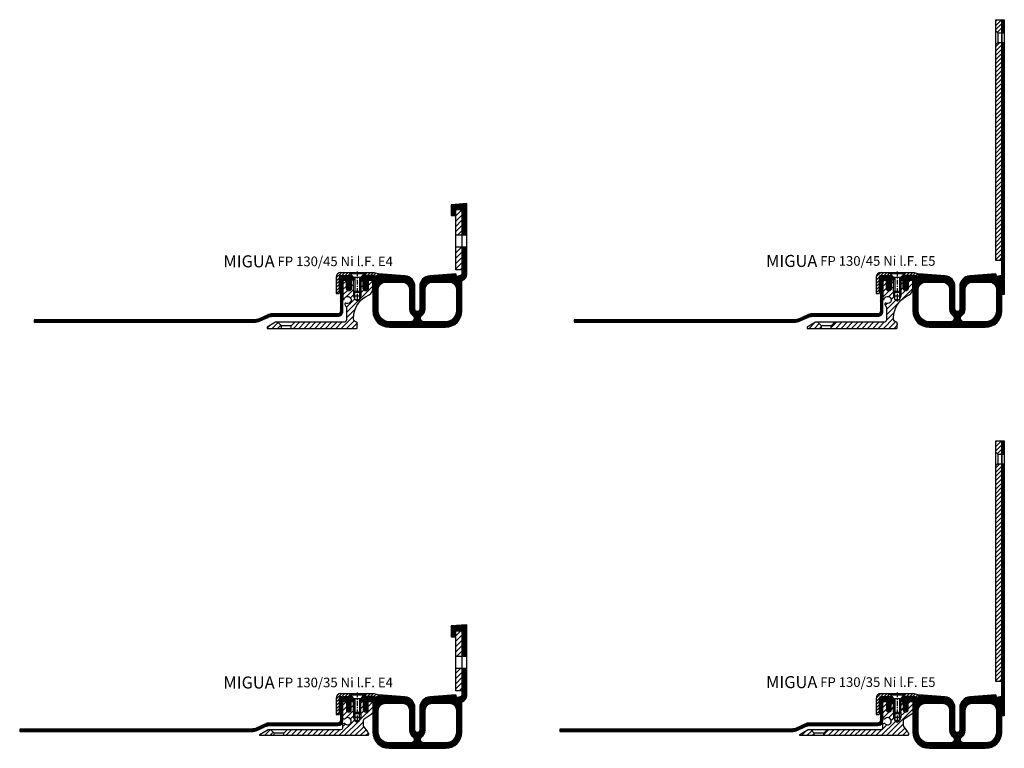
# Model space of a CAD drawing. Units: millimetres. Extents: x 0 to 2453, y 16 to 2401.
# Drawn here: x 1634 to 2453, y 395 to 1001 of the extents above; entities that cross this region are included whole.
import ezdxf

# ---------------------------------------------------------------- set-up
doc = ezdxf.new("R2010")
doc.units = ezdxf.units.MM
doc.linetypes.add('CENTER', pattern=[7, 4, -1, 1, -1])
doc.layers.add('AM_0', color=7, linetype='Continuous', lineweight=50)
for name, color, linetype in [('GEO', 4, 'Continuous'), ('GEOMETRIE', 4, 'Continuous'), ('SCHRAFFUR', 3, 'Continuous')]:
    doc.layers.add(name, color=color, linetype=linetype)
doc.styles.add('ISO 8', font='iso8.shx', dxfattribs={"oblique": 15})
doc.styles.add('MIGUA', font='iso8.shx')
pattern_1 = [(45, (0, 0), (-1.767766952966369, 1.767766952966369), [])]

# ---------------------------------------------------------------- blocks, each defined once
blk = doc.blocks.new('M6X16')
at = {"layer": 'GEOMETRIE'}
for p, q in [((-6.999999999999275, 0), (7.000000000000782, 0)), ((-5.999999999999915, -0.5000000000001137), (6.000000000000114, -0.4999999999998863)), ((-5.999999999999915, -0.5000000000001137), (-5.999999999999915, -1.000000000000114)), ((-5.999999999999915, -1.000000000000114), (6.000000000000114, -0.9999999999998863)), ((-3.000000000000028, -4.000000000000057), (-5.999999999999915, -1.000000000000114)), ((-3, -15.5), (-3.000000000000028, -4.000000000000057)), ((-3.000000000000028, -4.000000000000057), (3, -3.999999999999943)), ((3, -3.999999999999943), (6.000000000000114, -0.9999999999998863)), ((2.999999999999972, -15.5), (3, -3.999999999999943)), ((6.000000000000114, -0.4999999999998863), (6.000000000000114, -0.9999999999998863)), ((-3, -15.5), (2.999999999999972, -15.5))]:
    blk.add_line(p, q, dxfattribs=at)
at = {"layer": 'SCHRAFFUR', "linetype": 'CENTER'}
blk.add_line((-1.4210854715202e-14, 0.8592376852138841), (-1.4210854715202e-14, -24.25159544906546), dxfattribs=at)
at = {"layer": 'SCHRAFFUR'}
for p, q in [((-2, -4), (-2, -16.50000000000003)), ((1.999999999999943, -3.999999999999943), (1.999999999999972, -16.5)), ((-3, -15.5), (-3, -19.5)), ((2.999999999999972, -15.5), (2.999999999999972, -19.5)), ((-3, -19.5), (2.999999999999972, -19.5)), ((-3, -19.5), (-2.000000000000028, -22.50000000000003)), ((-2, -16.50000000000003), (1.999999999999972, -16.5)), ((-2.000000000000028, -22.50000000000003), (1.999999999999972, -22.50000000000003)), ((2.999999999999972, -19.5), (1.999999999999972, -22.50000000000003))]:
    blk.add_line(p, q, dxfattribs=at)
blk = doc.blocks.new('NI-Kappe')
at = {"layer": 'SCHRAFFUR'}
h = blk.add_hatch(dxfattribs=at)
h.set_pattern_fill('ANSI31', color=256, scale=15, style=0)
h.set_pattern_definition([(45, (0, 0), (-1.325825214724776, 1.325825214724777), [])])
h.paths.add_polyline_path([(-23, 6.5), (-25.49999999999997, 4.000000000000028), (-16.3291312439685, 4.000000000000001), (-12.6470476127563, 3.01338866455285), (-12, 5.4282032302755), (-16, 6.5)])
h.paths.add_polyline_path([(-34.50000000000006, 4.000000000000028), (-37.00000000000006, 6.5), (-43.5, 6.5, 0.4142135623730952), (-47.5, 2.5), (-47.5, -11), (-45, -11), (-45, 2.5, -0.4142135623730951), (-43.5, 4)])
at = {"layer": 'GEOMETRIE'}
for p, q in [((-47.5, 2.5), (-47.5, -11)), ((-45, 2.5), (-45, -11)), ((-43.5, 6.5), (-37.00000000000006, 6.5)), ((-43.5, 4), (-34.50000000000006, 4.000000000000028)), ((-34.50000000000003, 4), (-37.00000000000006, 6.5)), ((-25.5, 4), (-23, 6.5)), ((-25.49999999999997, 4.000000000000028), (-16.3291312439685, 4)), ((-23, 6.5), (-16, 6.5)), ((-16.3291312439685, 4), (-12.6470476127563, 3.013388664552849)), ((-16, 6.5), (-12, 5.4282032302755)), ((-12, 5.4282032302755), (-12.6470476127563, 3.013388664552849)), ((-47.5, -11), (-45, -11))]:
    blk.add_line(p, q, dxfattribs=at)
for radius in [4, 1.5]:
    blk.add_arc((-43.5, 2.5), radius, 90, 180, dxfattribs=at)
blk = doc.blocks.new('Profilbezeichnung')
at = {"layer": 'AM_0', "style": 'MIGUA'}
blk.add_text('MIGUA', height=10, dxfattribs=at).set_placement((0, 4.5))
at = {"layer": 'AM_0', "style": 'ISO 8', "oblique": 15}
blk.add_attdef('PROFFILBEZEICHNUNG', (45, 5.5), '', height=8, dxfattribs=at)
blk = doc.blocks.new('FP 130 E5 Einlage')
at = {"layer": 'SCHRAFFUR'}
h = blk.add_hatch(dxfattribs=at)
h.set_pattern_fill('ANSI37', color=256, scale=0.3, style=0)
h.set_pattern_definition([(45, (666.4334035842039, -2566.391319085538), (-0.6735192090801864, 0.6735192090801865), []), (135, (666.4334035842039, -2566.391319085538), (-0.6735192090801865, -0.6735192090801864), [])])
h.paths.add_polyline_path([(86.00110877416887, -12.00000000000344), (84.00110877416887, -12.00000000000341)])
edge = h.paths.add_edge_path()
edge.add_line((84.00110877416887, 3.999999999999773), (83.33024001813693, 3.999999999999773))
edge.add_line((83.33024001813693, 3.999999999999773), (80.13111930006968, 3.142798187104173))
edge.add_arc((80.00170977751874, 3.625761100247634), 0.4999999999988814, 195.0000000000196, 284.99999999999676, ccw=False)
edge.add_line((79.51874686437533, 3.496351577696498), (79.0011087741691, 5.428203230276495))
edge.add_line((79.0011087741691, 5.428203230276495), (57.28869005187604, 3.70543953270211))
edge.add_arc((58.00055438708606, -5.266363472729681), 9.000000000001052, 94.53660783053725, 179.9999999999993)
edge.add_line((49.00055438708501, -5.266363472729574), (49.00055438708478, -24.00307123300879))
edge.add_arc((47.00055438708489, -24.00307123300876), 1.999999999999886, 179.9999999999997, 359.999999999999, ccw=False)
edge.add_line((45.000554387085, -24.00307123300875), (45.00055438708534, -5.266275497453414))
edge.add_arc((36.00055438708585, -5.266275497453256), 8.999999999999496, 359.999999999999, 445.4633921694763)
edge.add_line((36.71241872229363, 3.705527507977147), (15.00110877416908, 5.428203230276951))
edge.add_line((15.00110877416908, 5.428203230276951), (14.48347068396212, 3.496351577697117))
edge.add_arc((14.00050777081803, 3.62576110024863), 0.4999999999996454, 255.0000000000023, 344.99999999995924, ccw=False)
edge.add_line((13.87109824826688, 3.142798187104432), (10.67197753020093, 3.999999999999774))
edge.add_line((10.67197753020093, 3.999999999999774), (1.500000000000455, 3.999999999999773))
edge.add_line((1.500000000000455, 3.999999999999773), (9.094947017729282e-13, 2.500000000000703))
edge.add_line((9.094947017729282e-13, 2.500000000000703), (9.094947017729282e-13, 2.273736754432321e-13))
edge.add_line((9.094947017729282e-13, 2.273736754432321e-13), (2.000000000000909, 2.273736754432321e-13))
edge.add_line((2.000000000000909, 2.273736754432321e-13), (2.000000000000909, -1.499999999999769))
edge.add_line((2.000000000000909, -1.499999999999769), (2.750000000000682, -2.799999999999955))
edge.add_line((2.750000000000682, -2.799999999999955), (2.000000000001037, -2.799999999999955))
edge.add_line((2.000000000001037, -2.799999999999955), (2.750000000001023, -4.999999999999773))
edge.add_line((2.750000000001023, -4.999999999999773), (2.000000000000909, -4.999999999999317))
edge.add_line((2.000000000000909, -4.999999999999317), (2.560000000000798, -6.919999999999648))
edge.add_arc((4.000000000000908, -6.499999999999763), 1.500000000000073, 196.2602047083066, 343.7397952916862)
edge.add_line((5.440000000000964, -6.919999999999831), (6.000000000000909, -5.000000000000227))
edge.add_line((6.000000000000909, -5.000000000000227), (5.250000000001037, -4.999999999999774))
edge.add_line((5.250000000001037, -4.999999999999774), (6.000000000001151, -2.799999999999954))
edge.add_line((6.000000000001151, -2.799999999999954), (5.250000000000909, -2.799999999999955))
edge.add_line((5.250000000000909, -2.799999999999955), (6.000000000000909, -1.499999999999316))
edge.add_line((6.000000000000909, -1.499999999999316), (6.000000000000782, 2.273736754432321e-13))
edge.add_line((6.000000000000782, 2.273736754432321e-13), (9.001108774168983, 2.273736754432321e-13))
edge.add_arc((9.001108774168983, -0.9999999999996589), 0.9999999999998863, 0, 90, ccw=False)
edge.add_line((10.00110877416887, -0.9999999999996589), (10.00110877416887, -25.50307124837525))
edge.add_arc((23.50110877416967, -25.50307124837525), 13.5000000000008, 180, 270)
edge.add_line((23.50110877416967, -39.00307124837605), (70.50110877416807, -39.00307124837605))
edge.add_arc((70.50110877416807, -25.50307124837525), 13.5000000000008, 270, 360)
edge.add_line((84.00110877416887, -25.50307124837525), (84.00110877416887, 3.999999999999773))
edge = h.paths.add_edge_path(flags=16)
edge.add_arc((52.44083399879101, -31.63258176343379), 2.870489484942249, 125.4910529116429, 270.0000000000003)
edge.add_line((52.44083399879102, -34.50307124837605), (70.50110877416887, -34.50307124837605))
edge.add_arc((70.50110877416887, -25.50307124837605), 9, 270, 360)
edge.add_line((79.50110877416887, -25.50307124837605), (79.50110877416887, -7.499999999999773))
edge.add_arc((73.50110877416887, -7.499999999999773), 6, 0, 90)
edge.add_line((73.50110877416887, -1.499999999999773), (59.50054495900736, -1.499999999999773))
edge.add_arc((59.50054495900736, -7.499999999999773), 6, 90, 180)
edge.add_line((53.50054495900736, -7.499999999999773), (53.500554387085, -24.00307123300865))
edge.add_arc((47.00055438708512, -24.00307123300864), 6.499999999999879, 305.4910529116434, 359.99999999999994, ccw=False)
edge = h.paths.add_edge_path(flags=16)
edge.add_line((40.50110877416842, -7.499999999999318), (40.50110877416887, -24.08796366344946))
edge.add_arc((47.00055438708509, -24.00307123300853), 6.500000000000158, 180.7483255792315, 234.5089470883557)
edge.add_arc((41.56027477537891, -31.63258176343381), 2.870489484942242, -90.00000000000028, 54.50894708835591, ccw=False)
edge.add_line((41.5602747753789, -34.50307124837605), (23.50110877416887, -34.50307124837605))
edge.add_arc((23.50110877416887, -25.50307124837605), 9, 180, 270, ccw=False)
edge.add_line((14.50110877416887, -25.50307124837605), (14.50110877416887, -7.499999999999773))
edge.add_arc((20.50110877416887, -7.499999999999773), 6, 90, 180, ccw=False)
edge.add_line((20.50110877416887, -1.499999999999773), (34.50110877416853, -1.499999999999774))
edge.add_arc((34.50110877416853, -7.499999999999666), 5.999999999999893, 3.296918293926865e-12, 90, ccw=False)
edge = h.paths.add_edge_path()
edge.add_line((-7.49889122583113, 2.500000000000227), (-7.49889122583113, 2.273736754432321e-13))
edge.add_line((-7.49889122583113, 2.273736754432321e-13), (-5.99889122583113, 2.273736754432321e-13))
edge.add_line((-5.99889122583113, 2.273736754432321e-13), (-5.99889122583113, 2.499999999999774))
edge.add_line((-5.99889122583113, 2.499999999999774), (-7.49889122583113, 4.000000000000227))
edge.add_line((-7.49889122583113, 4.000000000000227), (-16.49889122583052, 4.000000000000227))
edge.add_arc((-16.4988912258305, 2.500000000000214), 1.500000000000014, 90.00000000000067, 109.471220634516)
edge.add_line((-16.99889122583113, 3.914213562373101), (-16.99889122583112, 2.500000000000227))
edge.add_line((-16.99889122583112, 2.500000000000227), (-7.49889122583113, 2.500000000000227))
h.paths.add_polyline_path([(86.00110877416887, 197.4999999999957), (86.00110877416887, 205.4999999999957), (84.00110877416887, 205.4999999999957), (84.00110877416887, 197.4999999999957)], flags=17)
h.paths.add_polyline_path([(84.00110877416887, 216.4999999999961), (84.00110877416887, -12.00000000000341), (86.00110877416887, -12.00000000000341), (86.00110877416887, 216.4999999999961)])
at = {"layer": 'GEOMETRIE'}
for p, q in [((84.00110877416887, 205.4999999999957), (86.00110877416887, 205.4999999999957)), ((84.00110877416887, 197.4999999999957), (86.00110877416887, 197.4999999999957))]:
    blk.add_line(p, q, dxfattribs=at)
blk.add_lwpolyline([(84.00110877416887, 216.4999999999961), (86.00110877416887, 216.4999999999961), (86.00110877416887, -12.00000000000341), (84.00110877416887, -12.00000000000341), (84.00110877416887, 216.4999999999961)], close=True, dxfattribs=at)
for points in [[(-16.99889122583113, 3.914213562373106, -0.08516423317474803), (-16.49889122583113, 4.000000000000227), (-7.49889122583113, 4.000000000000227), (-5.99889122583113, 2.499999999999773), (-5.99889122583113, 2.273736754432321e-13), (-7.49889122583113, 2.273736754432321e-13), (-7.49889122583113, 2.500000000000227), (-16.99889122583113, 2.500000000000227)], [(84.00110877416887, 3.999999999999773), (83.33024001813692, 3.999999999999773), (80.13111930007096, 3.142798187104518, -0.4142135623743046), (79.51874686437509, 3.496351577697396), (79.0011087741691, 5.428203230276495), (57.28869005187505, 3.70543953270203, 0.3912082661801857), (49.000554387085, -5.266363472728926), (49.00055438708478, -24.00307123300877, -0.9999999999999999), (45.000554387085, -24.00307123300877), (45.00055438708534, -5.266275497453762, 0.3912082661803457), (36.71241872229302, 3.705527507977195), (15.0011087741691, 5.428203230276949), (14.4834706839622, 3.496351577697396, -0.4142135623732409), (13.87109824826655, 3.142798187104518), (10.67197753020093, 3.999999999999773), (1.500000000000455, 3.999999999999773), (9.094947017729282e-13, 2.500000000000682), (9.094947017729282e-13, 2.273736754432321e-13), (2.000000000000909, 2.273736754432321e-13), (2.000000000000909, -1.499999999999773), (2.750000000000682, -2.799999999999955), (2.000000000001023, -2.799999999999955), (2.750000000001023, -4.999999999999773), (2.000000000000909, -4.999999999999318), (2.560000000000855, -6.919999999999845, 0.7499999999999716), (5.440000000000964, -6.919999999999845), (6.000000000000909, -5.000000000000227), (5.250000000001023, -4.999999999999773), (6.000000000001137, -2.799999999999955), (5.250000000000909, -2.799999999999955), (6.000000000000909, -1.499999999999318), (6.000000000000796, 2.273736754432321e-13), (9.00110877416887, 2.273736754432321e-13, -0.4142135623731616), (10.00110877416887, -0.9999999999997726), (10.00110877416887, -25.50307124837605, 0.4142135623730605), (23.50110877416887, -39.00307124837605), (70.50110877416887, -39.00307124837605, 0.4142135623730605), (84.00110877416887, -25.50307124837605)], [(40.50110877416842, -7.499999999999318), (40.50110877416887, -24.08796366344973, 0.2389743480439863), (43.2268115604254, -29.29541146000042, -0.7299409453172699), (41.56027477537896, -34.50307124837605), (23.50110877416887, -34.50307124837605, -0.4142135623730951), (14.50110877416887, -25.50307124837605), (14.50110877416887, -7.499999999999773, -0.4142135623730951), (20.50110877416887, -1.499999999999773), (34.50110877416842, -1.499999999999773, -0.4142135623730839)], [(79.50110877416887, -7.499999999999773), (79.50110877416887, -25.50307124837605, -0.4142135623730951), (70.50110877416887, -34.50307124837605), (52.44083399879105, -34.50307124837605, -0.7299409453172737), (50.77429721374449, -29.29541146000042, 0.2419779297891939), (53.50054495900736, -24.01414213724433), (53.50054495900736, -7.499999999999773, -0.4142135623730951), (59.50054495900736, -1.499999999999773), (73.50110877416887, -1.499999999999773, -0.4142135623730951)]]:
    blk.add_lwpolyline(points, format="xyb", close=True, dxfattribs=at)
blk = doc.blocks.new('FP XX-E5 Flansch')
at = {"layer": 'SCHRAFFUR'}
h = blk.add_hatch(dxfattribs=at)
h.set_pattern_fill('_U', color=256, scale=2.5, angle=45, style=0, pattern_type=0)
h.set_pattern_definition(pattern_1)
h.paths.add_polyline_path([(-5.000000000001819, -2.273736754432321e-13), (-5.000000000001819, -9.400408618885365), (-3.397971926963294, -11.00243669192395), (-1.790567694115452e-12, -11.00243669192395), (0, -2.273736754432321e-13)])
h = blk.add_hatch(dxfattribs=at)
h.set_pattern_fill('_U', color=256, scale=2.5, angle=45, style=0, pattern_type=0)
h.set_pattern_definition(pattern_1)
h.paths.add_polyline_path([(0, -200), (-1.790567694115452e-12, -19.00243669192395), (-3.40284531081079, -19.002436691924), (-5.000000000001762, -20.59959138111486), (-5.000000000001819, -200)])
at = {"layer": 'GEO'}
for p, q in [((-3.397971926963294, -11.00243669192395), (-5.000000000001819, -9.400408618885365)), ((-3.397971926963294, -11.00243669192395), (-3.40284531081079, -19.002436691924)), ((-3.397971926963294, -11.00243669192395), (-1.790567694115452e-12, -11.00243669192395)), ((-3.40284531081079, -19.002436691924), (-5.000000000001762, -20.59959138111486)), ((-3.40284531081079, -19.002436691924), (-1.790567694115452e-12, -19.00243669192395))]:
    blk.add_line(p, q, dxfattribs=at)
at = {"layer": 'GEOMETRIE'}
blk.add_lwpolyline([(-5.000000000001819, -2.273736754432321e-13), (0, -2.273736754432321e-13), (0, -200), (-5.000000000001819, -200)], close=True, dxfattribs=at)
blk = doc.blocks.new('FP XX-45 TP')
at = {"layer": 'SCHRAFFUR'}
h = blk.add_hatch(dxfattribs=at)
h.set_pattern_fill('ANSI31', color=256, scale=25, style=0)
h.set_pattern_definition([(45, (18.48648375699042, -590.7008289900533), (-2.209708691207961, 2.209708691207961), [])])
h.paths.add_polyline_path([(-67.98213797442111, -37.99025191327814), (-70.97237189334335, -35.00001799435586), (-73.0650218216555, -35.00002039335698), (-79.99318972959988, -39), (-79.99318972959986, -40), (-67.9821379744211, -39.99999999999989)])
edge = h.paths.add_edge_path()
edge.add_line((-2.000000000000004, -5.338719109204361e-17), (-2.000000000000004, -9))
edge.add_line((-2.000000000000004, -9), (-3.000000000000003, -10))
edge.add_line((-3.000000000000003, -10), (-3.000000000000004, -16))
edge.add_line((-3.000000000000004, -16), (-5, -17.15470053837953))
edge.add_line((-5, -17.15470053837953), (-7.000000000000003, -16))
edge.add_line((-7.000000000000003, -16), (-7.000000000000004, -10))
edge.add_line((-7.000000000000004, -10), (-8.000000000000004, -9))
edge.add_line((-8.000000000000004, -9), (-8.000000000000004, 0))
edge.add_line((-8.000000000000004, -2.241685650642452e-16), (-9.87563279941994, -2.775557561562891e-16))
edge.add_arc((-9.50000000000001, -0.3299999999999261), 0.5000000000000037, 138.7001272083058, 180.0000000000001)
edge.add_line((-10.00000000000001, -0.3299999999999272), (-10.00000000000011, -6.849999999999909))
edge.add_arc((-12.00000000000011, -6.849999999999909), 2, -180, 0, ccw=False)
edge.add_line((-14.00000000000011, -6.849999999999909), (-14.00000000000011, -0.3295000000000528))
edge.add_arc((-14.1998000000002, -0.3295000000000456), 0.1998000000000886, 359.999999999998, 449.9999999999695)
edge.add_line((-14.1998000000001, -0.1296999999999571), (-16.50000000000024, -0.1296999999999571))
edge.add_arc((-16.50000000000024, -0.6296999999999571), 0.4999999999999999, 90, 180)
edge.add_line((-17.00000000000024, -0.6296999999999571), (-17.00000000000006, -15.58056065921596))
edge.add_arc((-16.5000000000001, -15.58056065921595), 0.4999999999999582, 180.0000000000012, 264.9885897651154)
edge.add_line((-16.54367706468707, -16.07864932001871), (-16.1815352287905, -16.110405297693))
edge.add_arc((-16.16406440291523, -15.91116983337179), 0.2000000000001259, 264.9885897649804, 351.4052680665803)
edge.add_arc((-12.99999999999995, -16.38939201416976), 3.000000000000308, -121.42808853640997, 171.4052680666495, ccw=False)
edge.add_arc((-14.66856963768277, -19.11993689829183), 0.2000000000000236, 58.57191146357266, 144.9885897651067)
edge.add_line((-14.83237719818226, -19.00518898709856), (-14.96030482023707, -19.18781114964053))
edge.add_arc((-13.731748116491, -20.04842048358966), 1.499999999999919, 144.9885897651158, 229.6036063349005)
edge.add_arc((-16.00000000000015, -22.71394733450632), 2.000000000000148, 3.410605131648481e-12, 49.60360633490029, ccw=False)
edge.add_line((-14, -22.7139473345062), (-14, -32.99995497443456))
edge.add_arc((-16.00000000000002, -32.99995497443456), 2.000000000000023, -89.9994386830951, 0, ccw=False)
edge.add_line((-15.99998040634375, -34.99995497433861), (-56.9918880283566, -35.00000196721373))
edge.add_line((-56.9918880283566, -35.00000196721373), (-59.98213797442111, -37.99025191327814))
edge.add_line((-59.98213797442111, -37.99025191327814), (-59.98213797442109, -40))
edge.add_line((-59.98213797442109, -40), (-5.5, -40))
edge.add_arc((-5.5, -39.5), 0.4999999999999999, 270, 360)
edge.add_line((-5, -39.5), (-4.999999999999801, -36.7239245528674))
edge.add_arc((-4.993858021821282, -36.42398743261708), 0.3000000000000024, 268.8268866126713, 451.1731133873287)
edge.add_line((-5, -36.12405031236676), (-5, -35.49998233603537))
edge.add_arc((-5.499999999999953, -35.49998233603538), 0.4999999999999533, 8.142219984546603e-13, 81.7788876368638)
edge.add_arc((-4.999522270475447, -32.03594970884354), 2.999999999999991, 179.9999999999933, 261.7788876368609, ccw=False)
edge.add_line((-7.999522270475438, -32.03594970884319), (-7.99952227047541, -31.09843548869447))
edge.add_arc((12.00047772952456, -31.09843548869479), 19.99999999999997, 120.00000000000281, 179.9999999999991, ccw=False)
edge.add_line((2.000477729523737, -13.77792741300652), (4.999999999999744, -12.04615242270665))
edge.add_arc((2.00000000000007, -6.849999999999907), 5.999999999999929, 299.9999999999968, 360)
edge.add_line((8, -6.849999999999909), (8, -1.5))
edge.add_arc((6.5, -1.500000000000001), 1.5, 2.544443745170813e-14, 65.99829214183751)
edge.add_line((7.110145810441963, -0.1296999999999571), (4.199999999999932, -0.129699999999957))
edge.add_arc((4.199999999999932, -0.3296999999998889), 0.1999999999999318, 90, 180.0000000000326)
edge.add_line((4, -0.3297000000000025), (4, -6.849999999999909))
edge.add_arc((2, -6.849999999999909), 2, -180, 0, ccw=False)
edge.add_line((0, -6.849999999999909), (-4.440892098500626e-16, -0.3299999999999272))
edge.add_arc((-0.4999999999999999, -0.3299999999999278), 0.4999999999999994, 6.679164831073386e-14, 41.29987279169491)
edge.add_line((-0.1243672005800782, 0), (-2.000000000000004, -5.338719109204361e-17))
at = {"layer": 'GEOMETRIE'}
for p, q in [((-70.97237189334335, -35.00001799435586), (-67.98213797442108, -37.99025191327814)), ((-67.9821379744211, -40.00000000000011), (-67.98213797442111, -37.99025191327803)), ((-59.98213797442111, -37.99025191327814), (-67.982137974421, -37.99025191327814)), ((-56.99188802835654, -35.00000196721362), (-59.98213797442108, -37.99025191327814)), ((-59.98213797442109, -40.00000000000011), (-59.98213797442111, -37.99025191327814))]:
    blk.add_line(p, q, dxfattribs=at)
blk.add_lwpolyline([(2.000477729523737, -13.77792741300652), (4.999999999999773, -12.04615242270665, 0.2679491924311369), (8, -6.849999999999909), (7.999999999999998, -1.5, 0.4142135623730951), (6.499999999999998, 0), (4, -1.13686837721616e-13), (4, -6.849999999999909, -1), (0, -6.849999999999909), (0, 0), (-2.000000000000004, 0), (-2.000000000000004, -9), (-3.000000000000004, -10), (-3.000000000000004, -16), (-5.000000000000002, -17.15470053837953), (-7.000000000000004, -16), (-7.000000000000004, -10), (-8.000000000000004, -9), (-8.000000000000004, 0), (-10.00000000000001, 0), (-10.00000000000011, -6.849999999999909, -1), (-14.00000000000011, -6.849999999999909), (-14.00000000000012, 0), (-15.50000000000023, 0, 0.4142135623730985), (-17.00000000000023, -1.5), (-17.00000000000006, -15.58056065921596, 0.3888214173679656), (-16.54367706468707, -16.07864932001871), (-16.18153522879049, -16.11040529769298, 0.3960121918364096), (-15.96631037773292, -15.94105871967168, -3.313902875913532), (-14.56428403532752, -18.94927784303422, 0.3960121918357669), (-14.83237719818226, -19.00518898709856), (-14.96030482023707, -19.18781114964054, 0.386946153737648), (-14.70385606656628, -21.19078913398244, -0.2198807557402275), (-14, -22.7139473345062), (-14, -32.99995497443456, -0.4142106929514806), (-15.99998040634375, -34.99995497433861), (-73.06502182165559, -35.00002039335709), (-79.99318972959986, -39), (-79.99318972959986, -40), (-5.5, -40, 0.4142135623730951), (-5, -39.5), (-4.999999999999204, -36.7239245528674, 1.020687195779974), (-5, -36.12405031236676), (-5, -35.49998233603537, 0.3727854239630066), (-5.42850318149646, -35.00512053215084, -0.3727854239630269), (-7.999522270475438, -32.03594970884319), (-7.99952227047541, -31.09843548869446, -0.2679491924311056)], format="xyb", close=True, dxfattribs=at)
blk = doc.blocks.new('FP XX-45 l.F.')
at = {"layer": 'SCHRAFFUR'}
h = blk.add_hatch(dxfattribs=at)
h.set_pattern_fill('ANSI37', color=256, scale=0.3, style=0)
h.set_pattern_definition([(45, (-73.00000161953517, -1491.784980337649), (-0.6735192090801864, 0.6735192090801865), []), (135, (-73.00000161953517, -1491.784980337649), (-0.6735192090801865, -0.6735192090801864), [])])
h.paths.add_polyline_path([(-71.69748935960365, -33.8795935371852), (-65.3868709074341, -30.93690382524346, -0.1095178116832641), (-61.16068829002704, -29.9999816956099), (-6.999987050241032, -29.9999816956099, 0.4149590488824703), (-3.000000000000526, -25.9898033900547), (-3, -1.499999999999545, -0.4142135623730784), (-1.5, 0), (0, 0), (0.0004248803869586482, -0.3763401473133854), (0.7196382138895387, -1.850946007908988, -0.7399610750250887), (0.2999999999997272, -2.242264973080637), (0.002337450207647862, -2.070409419831322), (0.00383258049348001, -3.394729320844818), (0.719231702970319, -4.850115785853632, -0.741153882238349), (0.2999999999997272, -5.242264973080637), (0.005726598414042884, -5.072366145459455), (0.007088098430926949, -6.278322298369859), (0.4755162656138054, -7.10933075331468, 0.5842431943323498), (3.52448373438574, -7.10933075331468), (3.992911901568718, -6.278322298370314), (3.994273401585673, -5.072366145459908), (3.699999999999818, -5.242264973081092, -0.7411538822383701), (3.280768297029226, -4.850115785853632), (3.996167419506321, -3.394729320844362), (3.997662549792224, -2.070409419830867), (3.699999999999818, -2.242264973081092, -0.7399610750312323), (3.280361786110007, -1.850946007908533), (3.999575119613012, -0.3763401473124774), (4, 2.613024885658696e-12), (4, 2), (-5.000000000000227, 2), (-5.000000000000227, -11.74999999999955), (-5.000000000000384, -25.99278455244757, -0.4152679550602003), (-6.999987050241032, -27.9999816956099), (-61.60407761531236, -27.9999816956099, 0.1095178116832663), (-65.83026023271931, -28.93690382524346), (-72.54272588308504, -32.06697796311187, -0.1095178116829996), (-76.76890850049199, -33.0039000927452), (-259.5783755154209, -33.0039000927452), (-259.5783755154212, -35.0039000927452), (-76.76890850049199, -35.0039000927452, 0.1095178116832861)])
at = {"layer": 'GEOMETRIE'}
blk.add_lwpolyline([(-3.000000000000526, -25.9898033900547), (-3, -1.499999999999545, -0.4142135623730784), (-1.5, 0), (0, 0), (0.0004248803869586482, -0.3763401473133854), (0.7196382138895387, -1.850946007908988, -0.7399610750250883), (0.2999999999997272, -2.242264973080637), (0.002337450207647862, -2.070409419831321), (0.003832580493480009, -3.394729320844817), (0.719231702970319, -4.850115785853632, -0.7411538822383491), (0.2999999999997272, -5.242264973080637), (0.005726598414042883, -5.072366145459455), (0.007088098430926948, -6.278322298369858), (0.4755162656138054, -7.10933075331468, 0.5842431943323498), (3.52448373438574, -7.10933075331468), (3.992911901568718, -6.278322298370313), (3.994273401585673, -5.07236614545991), (3.699999999999818, -5.242264973081092, -0.7411538822383699), (3.280768297029226, -4.850115785853632), (3.996167419506321, -3.394729320844363), (3.997662549792224, -2.070409419830867), (3.699999999999818, -2.242264973081092, -0.739961075031233), (3.280361786110007, -1.850946007908533), (3.999575119613013, -0.3763401473124759), (4, 2.728484105318785e-12), (4, 2), (-5.000000000000227, 2), (-5.000000000000227, -11.74999999999955), (-5.000000000000384, -25.99278455244757, -0.4152679550602003), (-6.999987050241032, -27.9999816956099), (-61.60407761531236, -27.9999816956099, 0.1095178116832663), (-65.83026023271931, -28.93690382524346), (-72.54272588308504, -32.06697796311187, -0.1095178116829996), (-76.76890850049199, -33.0039000927452), (-259.5783755154209, -33.0039000927452), (-259.5783755154212, -35.0039000927452), (-76.76890850049199, -35.0039000927452, 0.1095178116832861), (-71.69748935960365, -33.8795935371852), (-65.3868709074341, -30.93690382524346, -0.1095178116832641), (-61.16068829002704, -29.9999816956099), (-6.999987050241032, -29.9999816956099, 0.4149590488824703)], format="xyb", close=True, dxfattribs=at)
blk = doc.blocks.new('FP 130-45 Ni l.F. E5')
at = {"layer": 'GEOMETRIE'}
blk.add_line((-30.5, 8.484614161816808), (-16.5, 8.484614161816808), dxfattribs=at)
blk.add_blockref('Profilbezeichnung', (-132.5201746015837, 8.484614161816808)).add_auto_attribs({'PROFFILBEZEICHNUNG': 'FP 130/45 Ni l.F. E5'})
for name, p in [('FP XX-45 l.F.', (-32.49999999999909, 1.984614161816808)), ('FP XX-45 TP', (-18.5, 1.984614161816808))]:
    blk.add_blockref(name, p)
for name, p in [('FP 130 E5 Einlage', (-20.50000000000091, 1.98461416181658)), ('FP XX-E5 Flansch', (63.50000000000091, 218.4846141618168)), ('NI-Kappe', (6.5, 1.984614161816808)), ('M6X16', (-23.50000000000091, 8.484614161816808))]:
    blk.add_blockref(name, p, dxfattribs=at)
blk = doc.blocks.new('FP 130 E4 Einlage')
at = {"layer": 'SCHRAFFUR'}
h = blk.add_hatch(dxfattribs=at)
h.set_pattern_fill('ANSI37', color=256, scale=0.3, style=0)
h.set_pattern_definition([(45, (427.6511355797084, -2178.425026028659), (-0.6735192090801864, 0.6735192090801865), []), (135, (427.6511355797084, -2178.425026028659), (-0.6735192090801865, -0.6735192090801864), [])])
h.paths.add_polyline_path([(47.00055438708387, -24.00307123300902, -1), (43.00055438708409, -24.00307123300897), (43.00055438708443, -5.2662754974537, 0.3912082661803151), (34.71241872229267, 3.705527507976925), (13.00110877416841, 5.428203230276722), (12.48347068396119, 3.496351577696835, -0.4142135623728153), (11.871098248266, 3.142798187104196), (8.671977530198994, 3.999999999999547), (-0.5000000000003411, 3.999999999999545), (-1.999999999999993, 2.500000000000458), (-1.999999999999993, 0), (0, 0), (0, -1.500000000000004), (0.7499999999997726, -2.800000000000182), (2.202682480856311e-13, -2.800000000000182), (0.7500000000001137, -4.999999999999544), (-1.13686837721616e-13, -4.999999999999545), (0.5599999999999099, -6.919999999999956, 0.7500000000000044), (3.440000000000055, -6.920000000000075), (3.999999999999886, -5.00000000000091), (3.250000000000107, -4.999999999999999), (4.000000000000227, -2.800000000000182), (3.250000000000099, -2.800000000000182), (4.000000000000099, -1.499999999999106), (3.999999999999893, 0), (7.00110877416796, 0, -0.4142135623730951), (8.00110877416796, -1), (8.00110877416796, -25.50307124837542, 0.4142135623730951), (21.50110877416882, -39.00307124837627), (68.50110877416705, -39.00307124837627, 0.414213562373095), (82.00110877416796, -25.50307124837536), (82.00110877416796, -1.000000000004967, -0.3178372451958036), (82.66777544083328, -0.05719095842488997, 0.3178372451958036), (86.00110877416796, 4.656854249486942), (86.00110877416796, 27.68658011758862), (82.00110877416796, 27.68658011758862), (82.00110877416796, 5.714412717363722, -0.3394542588633722), (80.51874686437303, 3.782561064785593), (78.13111930006843, 3.142798187103857, -0.4142135623730183), (77.5187468643745, 3.496351577695934), (77.00110877416819, 5.428203230276722), (55.2886900518751, 3.705439532701879, 0.391208266180232), (47.00055438708409, -5.266363472729962)])
h.paths.add_polyline_path([(48.77429721374362, -29.29541146000062, 0.7299409453172778), (50.44083399879012, -34.50307124837627), (68.50110877416796, -34.50307124837627, 0.4142135623730951), (77.50110877416796, -25.50307124837627), (77.50110877416796, -7.5, 0.4142135623730951), (71.50110877416796, -1.5), (57.50054495900645, -1.5, 0.4142135623730951), (51.50054495900645, -7.5), (51.5005543870841, -24.00307123300887, -0.2424287127277115)], flags=16)
h.paths.add_polyline_path([(38.50110877416796, -24.08796366344997, 0.2389743480439876), (41.22681156042453, -29.29541146000068, -0.7299409453172726), (39.560274775378, -34.50307124837627), (21.50110877416796, -34.50307124837627, -0.4142135623730951), (12.50110877416796, -25.50307124837627), (12.50110877416796, -7.5, -0.4142135623730951), (18.50110877416796, -1.5), (32.50110877416762, -1.5, -0.414213562373087), (38.50110877416751, -7.499999999999721)], flags=16)
h.paths.add_polyline_path([(-9.498891225832033, 2.5), (-9.498891225832033, 0), (-7.998891225832047, 0), (-7.99889122583204, 2.499999999999543), (-9.498891225832033, 4), (-18.49889122583143, 4, 0.08516423317485076), (-18.99889122583204, 3.914213562372874), (-18.99889122583204, 2.499999999999998)])
h.paths.add_polyline_path([(82.00110877416796, 37.68658011758862), (86.00110877416796, 37.68658011758862), (86.00110877416796, 63.65685424948606), (73.00110877416785, 62.68658011758862), (73.0011087741675, 53.65685424948606), (77.00110877416796, 53.65685424948606), (77.00110877416796, 58.65685424948606), (82.00110877416796, 58.65685424948606)])
at = {"layer": 'GEOMETRIE'}
for p, q in [((82.00110877416796, 37.68658011758862), (86.00110877416796, 37.68658011758862)), ((82.00110877416796, 27.68658011758862), (86.00110877416796, 27.68658011758862))]:
    blk.add_line(p, q, dxfattribs=at)
for points in [[(86.00110877416796, 63.65685424948606), (73.00110877416785, 62.68658011758862), (73.0011087741675, 53.65685424948606), (77.00110877416796, 53.65685424948606), (77.00110877416796, 58.65685424948606), (82.00110877416796, 58.65685424948606), (82.00110877416796, 5.714412717363757, -0.3394542588633913), (80.51874686437293, 3.782561064785568), (78.13111930007005, 3.14279818710429, -0.4142135623747469), (77.51874686437418, 3.496351577697169), (77.00110877416819, 5.428203230276722), (55.28869005187414, 3.705439532701803, 0.3912082661801753), (47.00055438708409, -5.266363472729154), (47.00055438708387, -24.003071233009, -1), (43.00055438708409, -24.003071233009), (43.00055438708443, -5.266275497453989, 0.3912082661803419), (34.71241872229211, 3.705527507976967), (13.00110877416842, 5.428203230276722), (12.48347068396129, 3.496351577697169, -0.414213562373241), (11.87109824826564, 3.14279818710429), (8.671977530199001, 3.999999999999545), (-0.5000000000003411, 3.999999999999545), (-2, 2.500000000000455), (-2, 0), (0, 0), (0, -1.5), (0.7499999999997726, -2.800000000000182), (2.273736754432321e-13, -2.800000000000182), (0.7500000000001137, -4.999999999999545), (-1.13686837721616e-13, -4.999999999999545), (0.5599999999999454, -6.920000000000073, 0.7499999999999715), (3.440000000000055, -6.920000000000073), (3.999999999999886, -5.000000000000909), (3.250000000000114, -5), (4.000000000000227, -2.800000000000182), (3.250000000000114, -2.800000000000182), (4.000000000000114, -1.499999999999091), (3.999999999999886, 0), (7.00110877416796, 0, -0.4142135623730951), (8.00110877416796, -1), (8.00110877416796, -25.50307124837627, 0.414213562373058), (21.50110877416796, -39.00307124837627), (68.50110877416796, -39.00307124837627, 0.4142135623730556), (82.00110877416796, -25.50307124837627), (82.00110877416796, -1.000000000003638, -0.3178372451960534), (82.66777544083538, -0.0571909584241439, 0.317837245195632), (86.00110877416796, 4.656854249486059)], [(-18.99889122583204, 3.914213562372879, -0.08516423317474803), (-18.49889122583204, 4), (-9.49889122583204, 4), (-7.99889122583204, 2.499999999999545), (-7.99889122583204, 0), (-9.49889122583204, 0), (-9.49889122583204, 2.5), (-18.99889122583204, 2.5)], [(38.50110877416751, -7.499999999999545), (38.50110877416796, -24.08796366344995, 0.2389743480439863), (41.22681156042449, -29.29541146000065, -0.7299409453172699), (39.56027477537805, -34.50307124837627), (21.50110877416796, -34.50307124837627, -0.4142135623730951), (12.50110877416796, -25.50307124837627), (12.50110877416796, -7.5, -0.4142135623730951), (18.50110877416796, -1.5), (32.50110877416751, -1.5, -0.4142135623730839)], [(77.50110877416796, -7.5), (77.50110877416796, -25.50307124837627, -0.4142135623730951), (68.50110877416796, -34.50307124837627), (50.44083399879014, -34.50307124837627, -0.7299409453172737), (48.77429721374358, -29.29541146000065, 0.2419779297891939), (51.50054495900645, -24.01414213724456), (51.50054495900645, -7.5, -0.4142135623730951), (57.50054495900645, -1.5), (71.50110877416796, -1.5, -0.4142135623730951)]]:
    blk.add_lwpolyline(points, format="xyb", close=True, dxfattribs=at)
blk = doc.blocks.new('FP XX-E4 Flansch')
at = {"layer": 'SCHRAFFUR'}
h = blk.add_hatch(dxfattribs=at)
h.set_pattern_fill('ANSI31', color=256, scale=25, style=0)
h.set_pattern_definition([(45, (-704.333333333333, -77.71404520790998), (-2.209708691207961, 2.209708691207961), [])])
h.paths.add_polyline_path([(-1.13686837721616e-13, -1.4210854715202e-14), (-5, 0), (-5, -5), (-5, -20.97027413189721), (0, -20.97027413189721)])
h.paths.add_polyline_path([(-1.13686837721616e-13, -30.97027413189721), (-5, -30.97027413189721), (-5, -49.99999999999989), (0, -50)])
at = {"layer": 'GEOMETRIE'}
for p, q in [((-5, -20.97027413189721), (0, -20.97027413189721)), ((-5, -30.97027413189721), (0, -30.97027413189721))]:
    blk.add_line(p, q, dxfattribs=at)
blk.add_lwpolyline([(-5, 1.13686837721616e-13), (0, 0), (0, -50), (-5, -49.99999999999989)], close=True, dxfattribs=at)
blk = doc.blocks.new('FP 130-45 Ni l.F. E4')
for name, p in [('FP XX-E4 Flansch', (63.50110877416796, 60.64146841130287)), ('FP XX-45 l.F.', (-32.49999999999932, 1.984614161816808)), ('FP XX-45 TP', (-18.50000000000091, 1.984614161816808))]:
    blk.add_blockref(name, p)
blk.add_blockref('Profilbezeichnung', (-134.7064059982417, 8.166498558487547)).add_auto_attribs({'PROFFILBEZEICHNUNG': 'FP 130/45 Ni l.F. E4'})
at = {"layer": 'GEOMETRIE'}
for name, p in [('FP 130 E4 Einlage', (-18.5, 1.984614161816808)), ('NI-Kappe', (6.5, 1.984614161816808)), ('M6X16', (-23.50000000000091, 8.484614161816808))]:
    blk.add_blockref(name, p, dxfattribs=at)
blk = doc.blocks.new('FP XX-35 TP')
at = {"layer": 'SCHRAFFUR'}
h = blk.add_hatch(dxfattribs=at)
h.set_pattern_fill('ANSI31', color=256, scale=25, style=0)
h.set_pattern_definition([(45, (0, 0), (-2.209708691207961, 2.209708691207961), [])])
h.paths.add_polyline_path([(-86, -27.49299999999993), (-86.00000000000001, -28.49299999999993), (-73.98894824482123, -28.49299999999995), (-73.98894824482122, -26.48325191327801), (-76.9685655837033, -23.50363457439611), (-79.09088499701555, -23.5040205931648)])
h.paths.add_polyline_path([(3, -28.49300000000005, 0.6689039799315084), (4.05853124253872, -25.93021516355861), (3.295976348912518, -24.91827064077245, 1), (2.93488733502204, -24.43908933474404), (0.3020467349288083, -20.94519185023864, -0.1628603417903129), (0, -20.04246931551052), (0, -15.9841964297234, -0.2493280028431736), (0.6612106447937549, -14.7406400708918), (7.338789355206245, -10.23655635883233, 0.2493280028431367), (8, -8.992999999999938), (8, -1.5, 0.4142135623730951), (6.5, 0), (4, 0), (4, -6.992999999999938, -1), (0, -6.992999999999938), (0, 0), (-2, 0), (-2, -9), (-3, -10), (-3, -16), (-5, -17.15470053837953), (-7, -16), (-7, -10), (-8, -9), (-8, 0), (-10, 0), (-10, -6.992999999999938, -1), (-14, -6.992999999999938), (-14, -0.003906371179255075), (-15.51329533568869, -0.003906371179255075, 0.412370886200916), (-17.00000000000068, -1.494492891641234), (-17, -14.06898953894643, 0.2679491924309981), (-16.900000000001, -14.24219461970324), (-15.76586333718842, -14.89698872727558, 0.396012191835883), (-15.49924687861369, -14.83441346045771, -3.313902875912608), (-15.49924687861352, -18.15330787862795, 0.3960121918351497), (-15.76586333718797, -18.09073261180981), (-16.89999999999964, -18.74552671938227, 0.2679491924309373), (-17.00000000000023, -18.91873180013897), (-17, -21.99299999999994, -0.4142135623730951), (-18.5, -23.49299999999982), (-63.00679146403402, -23.50109513249092), (-65.98894824482122, -26.48325191327806), (-65.98894824482122, -28.49299999999996)])
at = {"layer": 'GEOMETRIE'}
for p, q in [((-76.96856558370327, -23.50363457439611), (-73.98894824482122, -26.48325191327801)), ((-63.00679146403401, -23.50109513249092), (-65.98894824482122, -26.48325191327806)), ((-73.98894824482122, -28.49299999999995), (-73.98894824482122, -26.48325191327801)), ((-65.98894824482122, -26.48325191327807), (-73.98894824482116, -26.48325191327807)), ((-65.98894824482122, -28.49299999999996), (-65.98894824482122, -26.48325191327807))]:
    blk.add_line(p, q, dxfattribs=at)
blk.add_lwpolyline([(-86, -27.49299999999994), (-79.09088499701556, -23.5040205931648), (-18.5, -23.49299999999982, 0.414213562373095), (-17, -21.99299999999994), (-17.00000000000023, -18.91873180013897, -0.2679491924309373), (-16.89999999999964, -18.74552671938227), (-15.76586333718797, -18.09073261180981, -0.396012191835585), (-15.49924687861335, -18.1533078786282, 3.313902875912517), (-15.4992468786138, -14.83441346045788, -0.3960121918355852), (-15.76586333718842, -14.89698872727558), (-16.900000000001, -14.24219461970324, -0.2679491924309981), (-17, -14.06898953894643), (-17.00000000000068, -1.500000000000114, -0.4160586426272086), (-15.49999999999909, -0.003906371179255075), (-14, -0.003906371179255075), (-14, -6.992999999999938, 0.9999999999999999), (-10, -6.992999999999938), (-10, 0), (-8, 0), (-8, -9), (-7, -10), (-7, -16), (-5, -17.15470053837953), (-3, -16), (-3, -10), (-2, -9), (-2, 0), (0, 0), (0, -6.992999999999938, 0.9999999999999999), (4, -6.992999999999938), (4, 0), (6.5, 0, -0.414213562373095), (8, -1.5), (8, -8.992999999999938, -0.2493280028431367), (7.338789355206245, -10.23655635883233), (0.6612106447937549, -14.7406400708918, 0.2493280028431736), (0, -15.9841964297234), (0, -20.04246931551052, 0.1628603417903129), (0.3020467349288083, -20.94519185023864), (2.93488733502204, -24.43908933474404, -1.000000000000416), (3.295976348912518, -24.91827064077245), (4.05853124253872, -25.93021516355861, -0.6689039799315087), (3, -28.49300000000005), (-86, -28.49299999999994)], format="xyb", close=True, dxfattribs=at)
blk = doc.blocks.new('FP XX-35 l.F.')
at = {"layer": 'SCHRAFFUR'}
h = blk.add_hatch(dxfattribs=at)
h.set_pattern_fill('ANSI37', color=256, scale=0.3, style=0)
h.set_pattern_definition([(45, (-48.00000161953528, -1141.78107396637), (-0.6735192090801864, 0.6735192090801865), []), (135, (-48.00000161953528, -1141.78107396637), (-0.6735192090801865, -0.6735192090801864), [])])
h.paths.add_polyline_path([(-6.999987050241025, -19.99998169561013, 0.4134684686387058), (-3.000000000000306, -16.01016000106392), (-2.999999999999993, -1.499999999999773, -0.4142135623730784), (-1.499999999999993, -2.273736754432321e-13), (0, 0), (0.0004248803869657536, -0.3763401473136128), (0.7196382138895459, -1.850946007909215, -0.7399610750250887), (0.2999999999997343, -2.242264973080864), (0.002337450207647862, -2.070409419831321), (0.003832580493494219, -3.394729320845272), (0.7192317029703261, -4.850115785853859, -0.741153882238349), (0.2999999999997343, -5.242264973080864), (0.005726598414042883, -5.072366145459681), (0.007088098430934052, -6.278322298370086), (0.4755162656138125, -7.109330753314907, 0.5842431943323498), (3.524483734385747, -7.109330753314907), (3.992911901568724, -6.278322298370313), (3.994273401585673, -5.072366145460138), (3.699999999999825, -5.242264973081319, -0.7411538822383701), (3.280768297029233, -4.850115785853859), (3.996167419506321, -3.394729320844589), (3.997662549792224, -2.070409419831094), (3.699999999999825, -2.242264973081319, -0.7399610750312323), (3.280361786110014, -1.85094600790876), (3.999575119613026, -0.3763401473124762), (4, -6.271259725775998e-12), (4.000000000000007, 1.999999999999773), (-5.000000000000213, 1.999999999999773), (-5.00000000000022, -11.74999999999977), (-5.000000000000277, -15.99278455247486, -0.4152679550561452), (-6.999987050241025, -17.99998169561013), (-63.60407761531062, -17.99998169561013, 0.1095178116832105), (-67.8302602327193, -18.93690382524369), (-74.54272588308504, -22.06697796311209, -0.1095178116829996), (-78.76890850049199, -23.00390009274543), (-271.5783755154209, -23.00390009274543), (-271.5783755154212, -25.00390009274543), (-78.76890850049199, -25.00390009274543, 0.1095178116832861), (-73.69748935960365, -23.87959353718543), (-67.38687090743409, -20.93690382524369, -0.1095178116831644), (-63.16068829002703, -19.99998169561013)])
at = {"layer": 'GEOMETRIE'}
blk.add_lwpolyline([(-73.69748935960365, -23.87959353718543), (-67.38687090743409, -20.93690382524369, -0.1095178116831644), (-63.16068829002703, -19.99998169561013), (-6.999987050241025, -19.99998169561013, 0.4134684686387058), (-3.000000000000306, -16.01016000106392), (-2.999999999999993, -1.499999999999773, -0.4142135623730784), (-1.499999999999993, -2.273736754432321e-13), (0, 0), (0.0004248803869657536, -0.3763401473136128), (0.7196382138895459, -1.850946007909215, -0.7399610750250887), (0.2999999999997343, -2.242264973080864), (0.002337450207647862, -2.070409419831321), (0.00383258049349422, -3.394729320845272), (0.7192317029703261, -4.850115785853859, -0.741153882238349), (0.2999999999997343, -5.242264973080864), (0.005726598414042883, -5.072366145459682), (0.007088098430934053, -6.278322298370085), (0.4755162656138125, -7.109330753314907, 0.5842431943323498), (3.524483734385747, -7.109330753314907), (3.992911901568725, -6.278322298370313), (3.994273401585673, -5.072366145460137), (3.699999999999825, -5.242264973081319, -0.7411538822383701), (3.280768297029233, -4.850115785853859), (3.996167419506321, -3.39472932084459), (3.997662549792224, -2.070409419831094), (3.699999999999825, -2.242264973081319, -0.7399610750312323), (3.280361786110014, -1.85094600790876), (3.999575119613027, -0.3763401473124759), (4, -6.366462912410498e-12), (4.000000000000007, 1.999999999999773), (-5.000000000000213, 1.999999999999773), (-5.00000000000022, -11.74999999999977), (-5.000000000000277, -15.99278455247486, -0.4152679550561452), (-6.999987050241025, -17.99998169561013), (-63.60407761531062, -17.99998169561013, 0.1095178116832105), (-67.8302602327193, -18.93690382524369), (-74.54272588308504, -22.06697796311209, -0.1095178116829996), (-78.76890850049199, -23.00390009274543), (-271.5783755154209, -23.00390009274543), (-271.5783755154212, -25.00390009274543), (-78.76890850049199, -25.00390009274543, 0.1095178116832861)], format="xyb", close=True, dxfattribs=at)
blk = doc.blocks.new('FP 130-35 Ni l.F. E5')
at = {"layer": 'GEOMETRIE'}
blk.add_line((-30.5, 8.484614161816808), (-16.5, 8.484614161816808), dxfattribs=at)
blk.add_blockref('Profilbezeichnung', (-132.5201746015837, 8.484614161816808)).add_auto_attribs({'PROFFILBEZEICHNUNG': 'FP 130/35 Ni l.F. E5'})
for name, p in [('FP XX-35 l.F.', (-32.49999999999909, 1.980707790537053)), ('FP XX-35 TP', (-18.49999999999909, 1.984614161816808))]:
    blk.add_blockref(name, p)
for name, p in [('FP 130 E5 Einlage', (-20.50000000000091, 1.98461416181658)), ('FP XX-E5 Flansch', (63.50000000000091, 218.4846141618168)), ('NI-Kappe', (6.5, 1.984614161816808)), ('M6X16', (-23.50000000000091, 8.484614161816808))]:
    blk.add_blockref(name, p, dxfattribs=at)
blk = doc.blocks.new('FP 130-35 Ni l.F. E4')
for name, p in [('FP XX-E4 Flansch', (63.50110877416796, 60.64146841130264)), ('FP XX-35 l.F.', (-32.49999999999932, 1.980707790537053)), ('FP XX-35 TP', (-18.4999999999992, 1.984614161816808))]:
    blk.add_blockref(name, p)
blk.add_blockref('Profilbezeichnung', (-134.7064059982417, 8.166498558487547)).add_auto_attribs({'PROFFILBEZEICHNUNG': 'FP 130/35 Ni l.F. E4'})
at = {"layer": 'GEOMETRIE'}
for name, p in [('FP 130 E4 Einlage', (-18.5, 1.984614161816808)), ('NI-Kappe', (6.5, 1.984614161816808)), ('M6X16', (-23.50000000000091, 8.484614161816808))]:
    blk.add_blockref(name, p, dxfattribs=at)

msp = doc.modelspace()

# ---------------------------------------------------------------- block references
for name, p in [('FP 130-45 Ni l.F. E5', (2387.149150571689, 782.3153871154059)), ('FP 130-45 Ni l.F. E4', (1938.235672384677, 782.3153871154059)), ('FP 130-35 Ni l.F. E5', (2387.149150571689, 432.3153871154059)), ('FP 130-35 Ni l.F. E4', (1938.235672384677, 432.3153871154059))]:
    msp.add_blockref(name, p)

doc.saveas('drawing.dxf')
